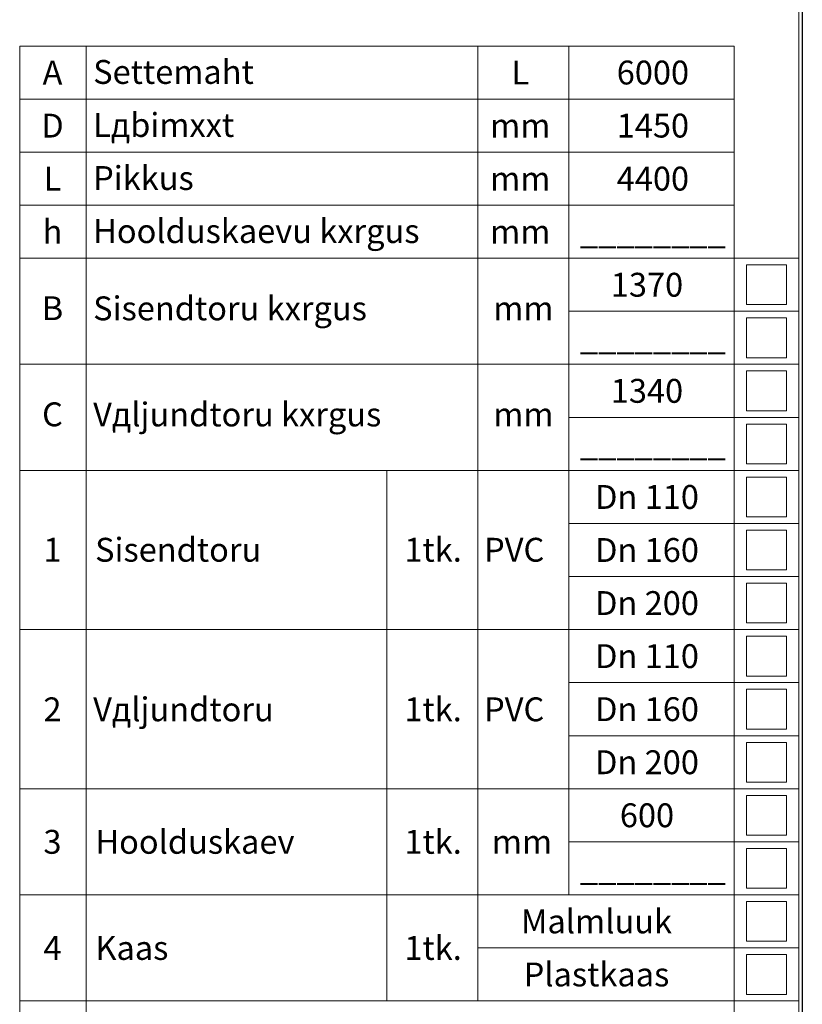
# Model space of a CAD drawing. Extents: x 0 to 5725, y 2346 to 7935.
# Drawn here: x 4546 to 5725, y 4727 to 6212 of the extents above; entities that cross this region are included whole.
import ezdxf
from ezdxf.enums import TextEntityAlignment as Align

# ---------------------------------------------------------------- set-up
doc = ezdxf.new("R2010")
doc.units = 0
doc.header["$LTSCALE"] = 160
doc.layers.get('0').update_dxf_attribs({"linetype": 'CONTINUOUS', "lineweight": 15})
doc.layers.get('DEFPOINTS').update_dxf_attribs({"linetype": 'CONTINUOUS'})
doc.layers.add('7', color=7, linetype='CONTINUOUS', lineweight=9)
doc.styles.add('EST2', font='sanss___.ttf', dxfattribs={"oblique": 10})

msp = doc.modelspace()

# ---------------------------------------------------------------- linework, layer by layer
for p, q in [((5720.2, 3972.4), (5720.2, 7929.8)), ((4545.6, 5932.4), (4545.6, 6172.4)), ((4545.6, 6172.4), (5622.3, 6172.4)), ((4645.6, 5932.4), (4645.6, 6172.4)), ((5236.1, 5932.4), (5236.1, 6172.4)), ((5373.3, 5932.4), (5373.3, 6172.4)), ((5622.3, 5932.4), (5622.3, 6172.4)), ((4545.6, 6092.4), (5622.3, 6092.4)), ((4545.6, 6012.4), (5622.3, 6012.4)), ((4545.6, 5852.4), (4545.6, 5932.4)), ((4545.6, 5932.4), (5622.3, 5932.4)), ((4645.6, 5852.4), (4645.6, 5932.4)), ((5236.1, 5852.4), (5236.1, 5932.4)), ((5373.3, 5852.4), (5373.3, 5932.4)), ((5622.3, 5852.4), (5622.3, 5932.4)), ((4545.6, 5292.4), (4545.6, 5852.4)), ((4545.6, 5852.4), (5720.2, 5852.4)), ((4645.6, 5292.4), (4645.6, 5852.4)), ((5236.1, 5292.4), (5236.1, 5852.4)), ((5373.3, 5292.4), (5373.3, 5852.4)), ((5622.3, 5292.4), (5622.3, 5852.4)), ((5701.3, 5842.4), (5641.3, 5842.4)), ((5641.3, 5842.4), (5641.3, 5782.4)), ((5701.3, 5782.4), (5701.3, 5842.4)), ((5641.3, 5782.4), (5701.3, 5782.4)), ((5373.3, 5772.4), (5720.2, 5772.4)), ((5701.3, 5762.4), (5641.3, 5762.4)), ((5641.3, 5762.4), (5641.3, 5702.4)), ((5701.3, 5702.4), (5701.3, 5762.4)), ((5641.3, 5702.4), (5701.3, 5702.4)), ((4545.6, 5692.4), (5720.2, 5692.4)), ((5701.3, 5682.4), (5641.3, 5682.4)), ((5641.3, 5682.4), (5641.3, 5622.4)), ((5701.3, 5622.4), (5701.3, 5682.4)), ((5373.3, 5612.4), (5720.2, 5612.4)), ((5641.3, 5622.4), (5701.3, 5622.4)), ((5701.3, 5602.4), (5641.3, 5602.4)), ((5641.3, 5602.4), (5641.3, 5542.4)), ((5701.3, 5542.4), (5701.3, 5602.4)), ((5641.3, 5542.4), (5701.3, 5542.4)), ((4545.6, 5532.4), (5720.2, 5532.4)), ((5098.8, 5292.4), (5098.8, 5532.4)), ((5236.1, 5532.4), (5720.2, 5532.4)), ((5701.3, 5522.4), (5641.3, 5522.4)), ((5641.3, 5522.4), (5641.3, 5462.4)), ((5701.3, 5462.4), (5701.3, 5522.4)), ((5373.3, 5452.4), (5720.2, 5452.4)), ((5641.3, 5462.4), (5701.3, 5462.4)), ((5701.3, 5442.4), (5641.3, 5442.4)), ((5641.3, 5442.4), (5641.3, 5382.4)), ((5701.3, 5382.4), (5701.3, 5442.4)), ((5641.3, 5382.4), (5701.3, 5382.4)), ((5373.3, 5372.4), (5720.2, 5372.4)), ((5701.3, 5362.4), (5641.3, 5362.4)), ((5641.3, 5362.4), (5641.3, 5302.4)), ((5701.3, 5302.4), (5701.3, 5362.4)), ((5641.3, 5302.4), (5701.3, 5302.4)), ((4545.6, 5052.4), (4545.6, 5292.4)), ((4545.6, 5292.4), (5720.2, 5292.4)), ((4645.6, 5052.4), (4645.6, 5292.4)), ((5098.8, 4732.4), (5098.8, 5292.4)), ((5236.1, 5052.4), (5236.1, 5292.4)), ((5373.3, 4892.4), (5373.3, 5292.4)), ((5622.3, 5052.4), (5622.3, 5292.4)), ((5720.2, 5292.4), (5720.2, 4652.4)), ((5720.2, 4652.4), (5720.2, 5292.4)), ((5701.3, 5282.4), (5641.3, 5282.4)), ((5641.3, 5282.4), (5641.3, 5222.4)), ((5701.3, 5222.4), (5701.3, 5282.4)), ((5373.3, 5212.4), (5720.2, 5212.4)), ((5641.3, 5222.4), (5701.3, 5222.4)), ((5701.3, 5202.4), (5641.3, 5202.4)), ((5641.3, 5202.4), (5641.3, 5142.4)), ((5701.3, 5142.4), (5701.3, 5202.4)), ((5641.3, 5142.4), (5701.3, 5142.4)), ((5373.3, 5132.4), (5720.2, 5132.4)), ((5701.3, 5122.4), (5641.3, 5122.4)), ((5641.3, 5122.4), (5641.3, 5062.4)), ((5701.3, 5062.4), (5701.3, 5122.4)), ((4545.6, 4812.4), (4545.6, 5052.4)), ((4545.6, 5052.4), (5720.2, 5052.4)), ((4645.6, 4812.4), (4645.6, 5052.4)), ((5236.1, 4732.4), (5236.1, 5052.4)), ((5622.3, 4812.4), (5622.3, 5052.4)), ((5641.3, 5062.4), (5701.3, 5062.4)), ((5701.3, 5042.4), (5641.3, 5042.4)), ((5641.3, 5042.4), (5641.3, 4982.4)), ((5701.3, 4982.4), (5701.3, 5042.4)), ((5641.3, 4982.4), (5701.3, 4982.4)), ((5373.3, 4972.4), (5720.2, 4972.4)), ((5701.3, 4962.4), (5641.3, 4962.4)), ((5641.3, 4962.4), (5641.3, 4902.4)), ((5701.3, 4902.4), (5701.3, 4962.4)), ((5641.3, 4902.4), (5701.3, 4902.4)), ((4545.6, 4892.4), (5720.2, 4892.4)), ((5701.3, 4882.4), (5641.3, 4882.4)), ((5641.3, 4882.4), (5641.3, 4822.4)), ((5701.3, 4822.4), (5701.3, 4882.4)), ((4545.6, 4572.4), (4545.6, 4812.4)), ((4645.6, 4652.4), (4645.6, 4812.4)), ((5236.1, 4812.4), (5720.2, 4812.4)), ((5622.3, 4652.4), (5622.3, 4812.4)), ((5641.3, 4822.4), (5701.3, 4822.4)), ((5701.3, 4802.4), (5641.3, 4802.4)), ((5641.3, 4802.4), (5641.3, 4742.4)), ((5701.3, 4742.4), (5701.3, 4802.4)), ((5641.3, 4742.4), (5701.3, 4742.4)), ((4545.6, 4732.4), (5720.2, 4732.4))]:
    msp.add_line(p, q)
at = {"layer": '7'}
for p, q in [((5447.5, 5874.4), (5447.5, 5874.4)), ((4545.6, 5532.4), (4545.6, 5292.4)), ((4545.6, 5292.4), (4545.6, 5052.4))]:
    msp.add_line(p, q, dxfattribs=at)
at = {"layer": 'DEFPOINTS'}
msp.add_line((5725.2, 7934.8), (5725.2, 3967.4), dxfattribs=at)

# ---------------------------------------------------------------- texts
at = {"style": 'EST2', "oblique": 10}
for s, p in [('A', (4595, 6114.3)), ('L', (5300.1, 6114.4)), ('6000', (5500, 6114.4)), ('D', (4595, 6034.3)), ('mm', (5300.1, 6034.4)), ('1450', (5500, 6034.4)), ('L', (4595, 5954.3)), ('4400', (5500, 5954.4)), ('mm', (5300.1, 5954.4)), ('h', (4595, 5874.3)), ('mm', (5300.1, 5874.4)), ('________', (5500, 5874.4)), ('1370', (5491.1, 5794.4)), ('B', (4595, 5759)), ('________', (5500, 5714.4)), ('1340', (5491.1, 5634.4)), ('C', (4595, 5599)), ('________', (5500, 5554.4)), ('Dn 110', (5491.1, 5474.4)), ('1', (4595, 5394.8)), ('Dn 160', (5491.1, 5394.4)), ('Dn 200', (5491.1, 5314.4)), ('Dn 110', (5491.1, 5234.4)), ('2', (4595, 5154.2)), ('Dn 160', (5491.1, 5154.4)), ('Dn 200', (5491.1, 5074.4)), ('600', (5491.1, 4994.4)), ('3', (4595, 4954.4)), ('________', (5500, 4914.4)), ('Malmluuk', (5415, 4834.4)), ('4', (4595, 4794.4)), ('Plastkaas', (5415, 4754.4))]:
    msp.add_text(s, height=36, dxfattribs=at).set_placement(p, align=Align.CENTER)
for s, p in [('Settemaht', (4656.3, 6115.3)), ('Lдbimххt', (4656.3, 6035.3)), ('Pikkus', (4656.3, 5955.3)), ('Hoolduskaevu kхrgus', (4656.3, 5875.3)), ('Sisendtoru kхrgus', (4656.3, 5758.8)), ('mm', (5259.3, 5758.8)), ('Vдljundtoru kхrgus', (4656.3, 5598.8)), ('mm', (5259.3, 5598.8)), ('Sisendtoru', (4659.2, 5394.8)), ('1tk.', (5125.4, 5394.8)), ('PVC', (5245.6, 5394.8)), ('Vдljundtoru', (4656.3, 5154.2)), ('1tk.', (5125.4, 5154.2)), ('PVC', (5245.6, 5154.2)), ('Hoolduskaev', (4659.7, 4954.4)), ('1tk.', (5125.4, 4954.4)), ('mm', (5257.2, 4954.4)), ('Kaas', (4659.7, 4794.4)), ('1tk.', (5125.4, 4794.4))]:
    msp.add_text(s, height=36, dxfattribs=at).set_placement(p)

doc.saveas('drawing.dxf')
